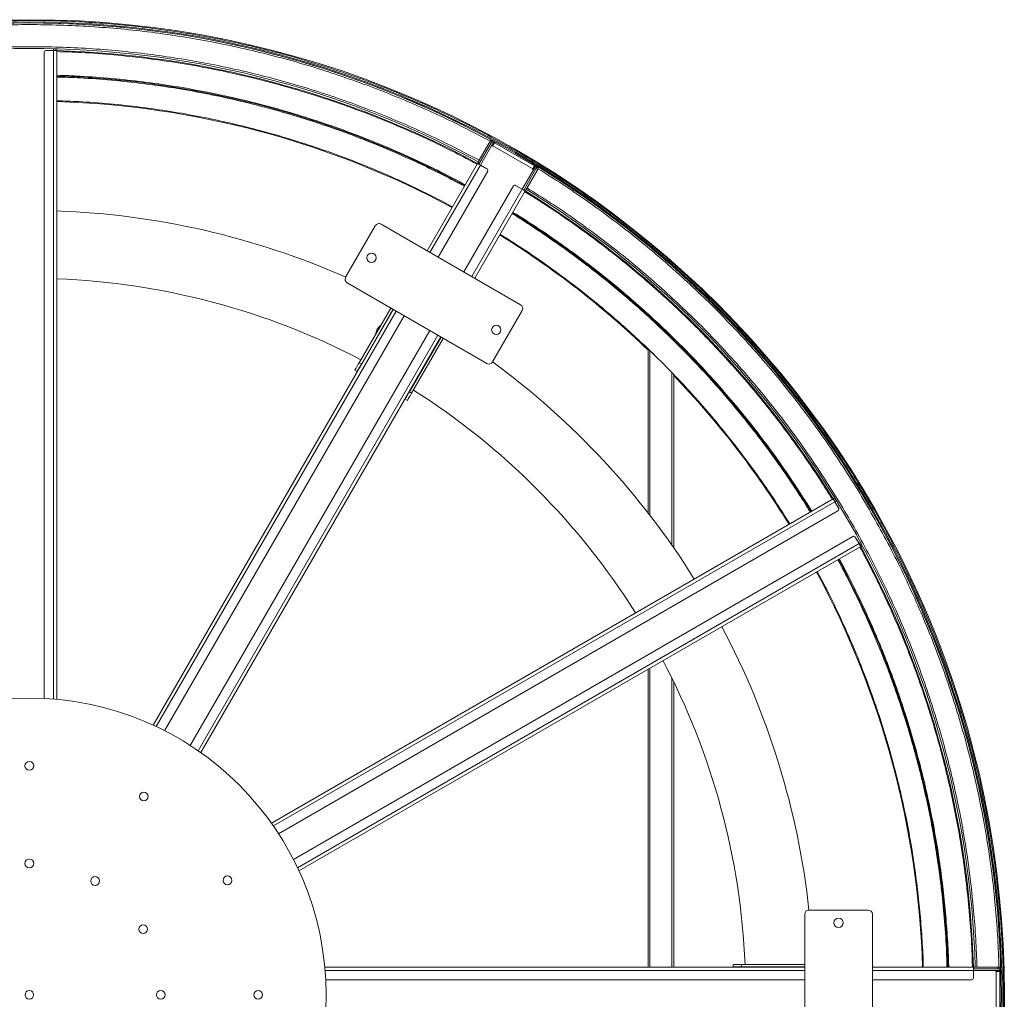
# Model space of a CAD drawing. Units: millimetres. Extents: x -10011 to 11521, y -4000 to 1288.
# Drawn here: x 208 to 1369, y -2855 to -1700 of the extents above; entities that cross this region are included whole.
import ezdxf

# ---------------------------------------------------------------- set-up
doc = ezdxf.new("R2010")
doc.units = ezdxf.units.MM

msp = doc.modelspace()

# ---------------------------------------------------------------- linework, layer by layer
at = {"color": 7, "linetype": 'Continuous', "lineweight": 15}
for p, q in [((236.5, -2500.2), (236.5, -1738.2)), ((247.5, -1736.2), (238.5, -1736.2)), ((247.5, -1736.2), (251.5, -1736.2)), ((249.5, -1734), (249.5, -1736.2)), ((251.5, -1734.1), (251.5, -1736.2)), ((251.5, -1736.2), (251.5, -2501.3)), ((749.3, -1870.2), (763.8, -1845.1)), ((749.7, -1865.6), (762.7, -1843)), ((763.8, -1845.1), (762.1, -1844.1)), ((763.1, -1842.3), (764.8, -1843.3)), ((767.2, -1844.7), (764.9, -1848.6)), ((767.4, -1844.8), (766.4, -1846.6)), ((767.2, -1844.7), (766.5, -1844.3)), ((767.6, -1845), (767.4, -1844.8)), ((814.8, -1872.2), (767.6, -1845)), ((764.9, -1848.6), (765.4, -1848.9)), ((765.2, -1848.7), (766.4, -1846.6)), ((765.4, -1848.9), (765.6, -1848.4)), ((765.6, -1848.4), (812.8, -1875.7)), ((766.4, -1846.6), (766.6, -1846.7)), ((792.1, -1857.1), (792.7, -1856.1)), ((688.1, -1972.2), (747.6, -1869.2)), ((747.6, -1869.2), (748.6, -1867.4)), ((759.6, -1878.4), (701.1, -1979.7)), ((758.8, -1875.7), (751, -1871.2)), ((816.6, -1875.6), (802.1, -1900.7)), ((819, -1875.5), (806, -1898.1)), ((812.8, -1875.7), (812.6, -1876.1)), ((812.6, -1876.1), (813, -1876.4)), ((814, -1874.1), (812.8, -1876.2)), ((813, -1876.4), (815.3, -1872.5)), ((813.8, -1873.9), (814, -1874.1)), ((815, -1872.3), (814, -1874.1)), ((815, -1872.3), (814.8, -1872.2)), ((815.9, -1872.8), (815.3, -1872.5)), ((818.4, -1876.6), (816.6, -1875.6)), ((817.6, -1873.8), (819.4, -1874.8)), ((731.4, -1997.2), (789.9, -1895.9)), ((803.9, -1901.7), (744.4, -2004.7)), ((800.4, -1899.7), (792.6, -1895.2)), ((804.9, -1899.9), (803.9, -1901.7)), ((592.1, -2003.4), (627.1, -1942.8)), ((634, -1941), (798.5, -2036)), ((758.5, -2105.3), (594, -2010.3)), ((365.1, -2531.7), (648.1, -2041.5)), ((608, -2104.4), (645.3, -2039.9)), ((610.6, -2105.9), (647.9, -2041.4)), ((800.3, -2042.8), (765.3, -2103.4)), ((661.1, -2049), (378.6, -2538.3)), ((408.9, -2555.8), (691.4, -2066.5)), ((704.4, -2074), (421.4, -2564.2)), ((704.6, -2074.1), (667.3, -2138.7)), ((707.2, -2075.6), (669.9, -2140.2)), ((949, -2088.1), (949, -2281.7)), ((605.6, -2114.6), (603, -2113.1)), ((610.6, -2105.9), (608, -2104.4)), ((979, -2322.5), (979, -2118.1)), ((662.3, -2147.4), (664.9, -2148.9)), ((667.3, -2138.7), (669.9, -2140.2)), ((1167.1, -2264.9), (1169, -2263.8)), ((504.5, -2647.4), (1167.1, -2264.9)), ((1168.1, -2266.6), (1170, -2265.5)), ((1173.6, -2276.1), (1169.1, -2268.3)), ((1172.8, -2278.9), (512.9, -2659.8)), ((530.4, -2690.2), (1190.3, -2309.2)), ((1197.6, -2317.7), (1193.1, -2309.9)), ((1199.6, -2321.2), (537, -2703.7)), ((1200.5, -2318.3), (1198.6, -2319.4)), ((1201.5, -2320.1), (1199.6, -2321.2)), ((949, -2465.8), (949, -2817.3)), ((979, -2817.3), (979, -2480.4)), ((1138.5, -2749.8), (1208.5, -2749.8)), ((1133.5, -2944.8), (1133.5, -2754.8)), ((1213.5, -2754.8), (1213.5, -2944.8)), ((567.4, -2817.3), (1133.5, -2817.3)), ((1049, -2814), (1059, -2814)), ((1049, -2817), (1049, -2814)), ((1049, -2817), (1059, -2817)), ((1049, -2817.3), (1049, -2817)), ((1059, -2817), (1059, -2814)), ((1059, -2814), (1133.5, -2814)), ((1059, -2817), (1133.5, -2817)), ((1213.5, -2817.3), (1332.5, -2817.3)), ((1332.5, -2817.3), (1332.5, -2821.3)), ((1332.5, -2817.3), (1334.6, -2817.3)), ((1332.5, -2819.3), (1361.5, -2819.3)), ((1332.5, -2830.3), (1332.5, -2821.3)), ((1336.7, -2817.3), (1362.7, -2817.3)), ((1361.5, -2819.3), (1361.5, -2817.3)), ((1363.5, -2819.3), (1361.5, -2819.3)), ((1363.5, -2817.3), (1363.5, -2819.3)), ((1363.5, -2819.3), (1363.5, -2821.3)), ((1363.5, -2822), (1363.5, -2821.3)), ((1133.5, -2832.3), (568.5, -2832.3)), ((1330.5, -2832.3), (1213.5, -2832.3)), ((1363.5, -2822), (1359, -2822)), ((1359, -2822), (1359, -2822.5)), ((1359, -2822.3), (1361.5, -2822.3)), ((1359, -2822.5), (1359.5, -2822.5)), ((1359.5, -2822.5), (1359.5, -2877)), ((1359.5, -2822.5), (1363.5, -2822.5)), ((1361.5, -2822.3), (1361.5, -2822.5)), ((1363.5, -2822.3), (1361.5, -2822.3)), ((1363.5, -2822.5), (1363.5, -2822.3)), ((1363.5, -2877), (1363.5, -2822.5)), ((1366.4, -2844.3), (1366.3, -2844.3))]:
    msp.add_line(p, q, dxfattribs=at)
at = {"color": 8, "linetype": 'Continuous', "lineweight": 15}
for p, q in [((247.5, -1733.9), (247.5, -1736.2)), ((247.5, -2500.9), (247.5, -1736.2)), ((751, -1871.2), (766.5, -1844.3)), ((751, -1871.2), (691.5, -1974.2)), ((815.9, -1872.8), (800.4, -1899.7)), ((740.9, -2002.7), (800.4, -1899.7)), ((651.5, -2043.5), (368.7, -2533.4)), ((418.1, -2561.9), (700.9, -2072)), ((951, -2284.3), (951, -2090)), ((977, -2116), (977, -2319.6)), ((1169.1, -2268.3), (506.8, -2650.7)), ((1169.1, -2268.3), (1171.1, -2267.2)), ((535.3, -2700), (1197.6, -2317.7)), ((1199.6, -2316.5), (1197.6, -2317.7)), ((951, -2817.3), (951, -2464.7)), ((977, -2476.3), (977, -2817.3)), ((1133.5, -2821.3), (567.8, -2821.3)), ((1332.5, -2821.3), (1213.5, -2821.3)), ((1332.5, -2821.3), (1363.5, -2821.3))]:
    msp.add_line(p, q, dxfattribs=at)
at = {"color": 7, "linetype": 'Continuous', "lineweight": 15, "flags": 128}
for points in [[(764.8, -1843.3), (764.8, -1843.4), (764.7, -1843.5), (764.6, -1843.6), (764.5, -1843.8), (764.4, -1844.1), (764.2, -1844.4), (764, -1844.7), (763.8, -1845.1)], [(764.8, -1843.3), (764.9, -1843.4), (764.9, -1843.4), (765.1, -1843.5), (765.3, -1843.6), (765.6, -1843.8), (765.9, -1844), (766.2, -1844.1), (766.5, -1844.3)], [(765.6, -1848.4), (766, -1847.7), (766.4, -1847.1), (766.7, -1846.5), (767, -1846), (767.3, -1845.5), (767.5, -1845.2), (767.6, -1845), (767.6, -1845)], [(747.6, -1869.2), (747.7, -1869.2), (747.8, -1869.3), (748.2, -1869.5), (748.6, -1869.8), (749.1, -1870.1), (749.7, -1870.4), (750.4, -1870.8), (751, -1871.2)], [(814.8, -1872.2), (814.8, -1872.3), (814.7, -1872.5), (814.5, -1872.8), (814.2, -1873.2), (813.9, -1873.7), (813.6, -1874.3), (813.2, -1875), (812.8, -1875.7)], [(815.9, -1872.8), (816.3, -1873), (816.6, -1873.2), (816.9, -1873.4), (817.1, -1873.5), (817.4, -1873.7), (817.5, -1873.8), (817.6, -1873.8), (817.6, -1873.8)], [(816.6, -1875.6), (816.8, -1875.2), (817, -1874.9), (817.2, -1874.6), (817.4, -1874.3), (817.5, -1874.1), (817.6, -1874), (817.6, -1873.9), (817.6, -1873.8)], [(800.4, -1899.7), (801.1, -1900.1), (801.7, -1900.4), (802.3, -1900.8), (802.9, -1901.1), (803.3, -1901.3), (803.6, -1901.5), (803.8, -1901.6), (803.9, -1901.7)], [(603, -2113.1), (603.1, -2112.9), (603.4, -2112.5), (603.8, -2111.7), (604.5, -2110.6), (605.2, -2109.3), (606.1, -2107.8), (607, -2106.1), (608, -2104.4)], [(605.6, -2114.6), (605.7, -2114.4), (606, -2114), (606.4, -2113.2), (607.1, -2112.1), (607.8, -2110.8), (608.7, -2109.3), (609.6, -2107.6), (610.6, -2105.9)], [(667.3, -2138.7), (666.3, -2140.4), (665.4, -2142), (664.5, -2143.5), (663.8, -2144.8), (663.2, -2145.9), (662.7, -2146.7), (662.4, -2147.2), (662.3, -2147.4)], [(669.9, -2140.2), (668.9, -2141.9), (668, -2143.5), (667.1, -2145), (666.4, -2146.3), (665.8, -2147.4), (665.3, -2148.2), (665, -2148.7), (664.9, -2148.9)], [(1167.1, -2264.9), (1167.1, -2264.9), (1167.2, -2265.1), (1167.4, -2265.5), (1167.7, -2265.9), (1168, -2266.4), (1168.3, -2267), (1168.7, -2267.7), (1169.1, -2268.3)], [(1197.6, -2317.7), (1198, -2318.4), (1198.3, -2319), (1198.7, -2319.6), (1199, -2320.1), (1199.2, -2320.6), (1199.4, -2320.9), (1199.5, -2321.1), (1199.6, -2321.2)]]:
    msp.add_lwpolyline(points, dxfattribs=at)
at = {"color": 7, "linetype": 'Continuous', "lineweight": 15}
for centre, radius in [((219, -2849.8), 1150), ((622.6, -1980.6), 5.5), ((769.8, -2065.6), 5.5), ((219, -2849.8), 350), ((219, -2579.8), 5.15), ((354, -2616), 5.15), ((219, -2694.8), 5.15), ((296.5, -2715.6), 5.15), ((452.8, -2714.8), 5.15), ((1173.5, -2764.8), 5.5), ((353.2, -2772.3), 5.15), ((219, -2849.8), 5.1), ((374, -2849.8), 5.15), ((489, -2849.8), 5.15)]:
    msp.add_circle(centre, radius, dxfattribs=at)
for centre, radius, start, end in [((219, -2849.8), 1147.4, 60, 180), ((219, -2849.8), 1146.2, 60, 180), ((219, -2849.8), 1146.2, 61.6277, 118.4452), ((219, -2849.8), 1116.2, 61.6685, 118.3315), ((238.5, -1738.2), 2, 90, 180), ((219, -2849.8), 1114, 61.6718, 88.3282), ((219, -2849.8), 1084, 61.7181, 88.2819), ((219, -2849.8), 1054, 61.767, 88.233), ((219, -2849.8), 1146.2, 300, 60), ((219, -2849.8), 1147.4, 300, 60), ((757.8, -1877.4), 2, 330, 60), ((219, -2849.8), 1146.2, 1.6277, 58.4452), ((791.6, -1896.9), 2, 60, 150), ((219, -2849.8), 1114, 31.6718, 58.3282), ((219, -2849.8), 1116.2, 1.6685, 58.3315), ((219, -2849.8), 925, 66.2063, 87.9865), ((219, -2849.8), 1084, 31.7181, 58.2819), ((631.5, -1945.3), 5, 60, 150), ((219, -2849.8), 1054, 46.1638, 58.233), ((219, -2849.8), 845, 62.4248, 87.7958), ((596.5, -2005.9), 5, 150, 240), ((796, -2040.3), 5, 330, 60), ((643.3, -2072.9), 16, 127.2034, 172.7966), ((643.3, -2072.9), 15.8, 128.5292, 171.4708), ((219, -2849.8), 1055, 44.0706, 46.0652), ((761, -2100.9), 5, 240, 330), ((219, -2849.8), 925, 32.0135, 53.7937), ((726.9, -1904.7), 242.4, 239.9731, 240.0322), ((219, -2849.8), 1054, 31.767, 43.8577), ((219, -2849.8), 845, 32.2042, 57.5752), ((690.3, -2098.7), 56.1, 239.875, 240.1303), ((1171.8, -2277.1), 2, 300, 30), ((1191.3, -2310.9), 2, 30, 120), ((219, -2849.8), 1114, 1.6718, 28.3282), ((219, -2849.8), 1084, 1.7181, 28.2819), ((219, -2849.8), 1054, 1.767, 28.233), ((219, -2849.8), 925, 6.2063, 27.9865), ((219, -2849.8), 845, 2.4248, 27.7958), ((1138.5, -2754.8), 5, 90, 180), ((1208.5, -2754.8), 5, 0, 90), ((1330.5, -2830.3), 2, 270, 0), ((219, -2849.8), 1147.4, 180, 300)]:
    msp.add_arc(centre, radius, start, end, dxfattribs=at)
for points, knots in [([(219, -3998.8), (207.9, -3998.7), (185.9, -3998.5), (152.8, -3997), (119.5, -3994.6), (85.9, -3991.2), (52, -3986.8), (18, -3981.3), (-15.2, -3974.8), (-47.6, -3967.6), (-78.9, -3959.7), (-110.3, -3950.8), (-141.6, -3940.9), (-172.9, -3930.1), (-205.6, -3917.7), (-239.4, -3903.6), (-274.4, -3887.7), (-309, -3870.6), (-343.1, -3852.2), (-376.8, -3832.5), (-410, -3811.6), (-442.5, -3789.6), (-474.3, -3766.3), (-505.4, -3742), (-535.7, -3716.5), (-565.2, -3690), (-593.7, -3662.4), (-621.2, -3633.9), (-647.8, -3604.5), (-673.2, -3574.2), (-697.6, -3543.1), (-720.8, -3511.2), (-741.8, -3480.3), (-760.8, -3450.3), (-777.9, -3421.5), (-794, -3392.4), (-809.3, -3362.9), (-823.6, -3333.1), (-837, -3303.1), (-850, -3271.7), (-862.4, -3238.9), (-874, -3204.7), (-884.6, -3170.5), (-893.9, -3136.3), (-902.2, -3102), (-909.3, -3067.8), (-915.2, -3034.6), (-920, -3002.6), (-923.7, -2971.6), (-926.6, -2940.9), (-928.6, -2910.4), (-929.8, -2880.1), (-930.2, -2848.9), (-929.7, -2816.7), (-928.3, -2783.6), (-925.9, -2750.3), (-922.5, -2716.7), (-918, -2682.9), (-912.5, -2648.8), (-906.1, -2615.6), (-898.9, -2583.3), (-890.9, -2551.9), (-882, -2520.5), (-872.2, -2489.2), (-861.3, -2457.9), (-848.9, -2425.2), (-834.9, -2391.4), (-819, -2356.5), (-801.8, -2321.9), (-783.4, -2287.7), (-763.8, -2254), (-742.9, -2220.9), (-720.8, -2188.3), (-697.6, -2156.5), (-673.2, -2125.4), (-647.8, -2095.1), (-621.2, -2065.7), (-593.7, -2037.2), (-565.2, -2009.6), (-535.7, -1983.1), (-505.4, -1957.6), (-474.3, -1933.2), (-442.5, -1910), (-411.5, -1889), (-381.5, -1870), (-352.8, -1852.9), (-323.6, -1836.8), (-294.1, -1821.5), (-264.4, -1807.2), (-234.3, -1793.8), (-202.9, -1780.9), (-170.1, -1768.5), (-136, -1756.8), (-101.7, -1746.3), (-67.5, -1736.9), (-33.3, -1728.6), (1, -1721.5), (34.1, -1715.6), (66.1, -1710.8), (97.1, -1707.1), (127.9, -1704.3), (158.3, -1702.3), (188.6, -1701), (208.9, -1700.9), (219, -1700.8)], [0, 0, 0, 0, 0.0091665, 0.0183286, 0.0274941, 0.0369316, 0.0464023, 0.0558757, 0.065564, 0.0745038, 0.0834444, 0.0924607, 0.1015772, 0.1107686, 0.1199904, 0.1305778, 0.1412142, 0.1518982, 0.1626663, 0.1734708, 0.1843102, 0.1952071, 0.2061266, 0.2170673, 0.228037, 0.239015, 0.2499996, 0.2609841, 0.2719621, 0.282932, 0.2938725, 0.304792, 0.315689, 0.32498, 0.3342564, 0.343486, 0.3526807, 0.3618381, 0.3709344, 0.3800096, 0.3900696, 0.4000803, 0.4100257, 0.419807, 0.429559, 0.439314, 0.4488615, 0.4575433, 0.4662259, 0.4747979, 0.4831983, 0.4915971, 0.5, 0.5091664, 0.5183285, 0.527494, 0.5369316, 0.5464023, 0.5558757, 0.565564, 0.5745038, 0.5834444, 0.5924607, 0.6015772, 0.6107686, 0.6199904, 0.6305778, 0.6412142, 0.6518982, 0.6626663, 0.6734708, 0.6843102, 0.6952071, 0.7061266, 0.7170673, 0.728037, 0.739015, 0.7499996, 0.7609841, 0.7719621, 0.782932, 0.7938725, 0.804792, 0.815689, 0.82498, 0.8342564, 0.843486, 0.8526807, 0.8618381, 0.8709344, 0.8800096, 0.8900696, 0.9000803, 0.9100257, 0.919807, 0.929559, 0.939314, 0.9488615, 0.9575433, 0.9662259, 0.9747979, 0.9831983, 0.991597, 1, 1, 1, 1]), ([(-324.8, -1843), (-314.7, -1837.7), (-294.5, -1827), (-263.5, -1812.1), (-232, -1798), (-199.8, -1784.8), (-167, -1772.5), (-133.7, -1761.1), (-100, -1750.7), (-65.7, -1741.4), (-31, -1733), (4, -1725.8), (39.3, -1719.6), (74.9, -1714.5), (110.8, -1710.5), (146.7, -1707.7), (182.8, -1706), (219, -1705.4), (255.1, -1706), (291.2, -1707.7), (327.2, -1710.5), (363, -1714.5), (398.6, -1719.6), (433.9, -1725.8), (469, -1733), (503.6, -1741.4), (537.9, -1750.7), (571.6, -1761.1), (605, -1772.5), (637.7, -1784.8), (669.9, -1798), (701.4, -1812.1), (732.4, -1827), (752.6, -1837.7), (762.7, -1843)], [0, 0, 0, 0, 0.0302064, 0.0604127, 0.0910237, 0.1216352, 0.1526021, 0.1835694, 0.2148392, 0.2461095, 0.2776259, 0.3091428, 0.3408467, 0.3725511, 0.4043814, 0.4362121, 0.4681058, 0.5, 0.5318937, 0.5637879, 0.5956182, 0.6274489, 0.6591528, 0.6908572, 0.7223736, 0.7538905, 0.7851604, 0.8164306, 0.8473975, 0.8783648, 0.9089758, 0.9395873, 0.9697933, 1, 1, 1, 1]), ([(219, -1700.8), (230, -1700.9), (252, -1701.1), (285.1, -1702.5), (318.4, -1704.9), (352, -1708.3), (385.9, -1712.8), (419.9, -1718.3), (453.1, -1724.7), (485.5, -1732), (516.9, -1739.9), (548.2, -1748.8), (579.6, -1758.7), (610.9, -1769.5), (643.5, -1781.9), (677.3, -1795.9), (712.3, -1811.8), (746.9, -1829), (781.1, -1847.4), (814.7, -1867.1), (847.9, -1887.9), (880.4, -1910), (912.2, -1933.2), (943.3, -1957.6), (973.6, -1983.1), (1003.1, -2009.6), (1031.6, -2037.2), (1059.1, -2065.7), (1085.7, -2095.1), (1111.1, -2125.4), (1135.5, -2156.5), (1158.8, -2188.3), (1179.8, -2219.3), (1198.7, -2249.3), (1215.8, -2278), (1232, -2307.2), (1247.2, -2336.7), (1261.5, -2366.4), (1274.9, -2396.5), (1287.9, -2427.9), (1300.3, -2460.7), (1312, -2494.9), (1322.5, -2529.1), (1331.9, -2563.3), (1340.1, -2597.6), (1347.3, -2631.8), (1353.2, -2664.9), (1357.9, -2697), (1361.6, -2728), (1364.5, -2758.7), (1366.5, -2789.2), (1367.7, -2819.5), (1368.1, -2850.7), (1367.6, -2882.9), (1366.2, -2915.9), (1363.8, -2949.2), (1360.4, -2982.9), (1355.9, -3016.7), (1350.4, -3050.7), (1344, -3083.9), (1336.8, -3116.3), (1328.8, -3147.7), (1319.9, -3179), (1310.1, -3210.4), (1299.2, -3241.7), (1286.9, -3274.3), (1272.8, -3308.2), (1256.9, -3343.1), (1239.7, -3377.7), (1221.3, -3411.9), (1201.7, -3445.6), (1180.8, -3478.7), (1158.8, -3511.2), (1135.5, -3543.1), (1111.1, -3574.2), (1085.7, -3604.5), (1059.1, -3633.9), (1031.6, -3662.4), (1003.1, -3690), (973.6, -3716.5), (943.3, -3742), (912.2, -3766.3), (880.4, -3789.6), (849.4, -3810.6), (819.5, -3829.6), (790.7, -3846.6), (761.5, -3862.8), (732.1, -3878), (702.3, -3892.4), (672.3, -3905.8), (640.9, -3918.7), (608.1, -3931.1), (573.9, -3942.8), (539.7, -3953.3), (505.5, -3962.7), (471.2, -3970.9), (437, -3978.1), (403.8, -3984), (371.8, -3988.7), (340.8, -3992.4), (310.1, -3995.3), (279.6, -3997.3), (249.3, -3998.6), (229.1, -3998.7), (219, -3998.8)], [0, 0, 0, 0, 0.009166, 0.018329, 0.027494, 0.036932, 0.046402, 0.055876, 0.065564, 0.074504, 0.083444, 0.092461, 0.101577, 0.110769, 0.11999, 0.130578, 0.141214, 0.151898, 0.162666, 0.173471, 0.18431, 0.195207, 0.206127, 0.217067, 0.228037, 0.239015, 0.25, 0.260984, 0.271962, 0.282932, 0.293872, 0.304792, 0.315689, 0.32498, 0.334256, 0.343486, 0.352681, 0.361838, 0.370934, 0.38001, 0.39007, 0.40008, 0.410026, 0.419807, 0.429559, 0.439314, 0.448861, 0.457543, 0.466226, 0.474798, 0.483198, 0.491597, 0.5, 0.509166, 0.518329, 0.527494, 0.536932, 0.546402, 0.555876, 0.565564, 0.574504, 0.583444, 0.592461, 0.601577, 0.610769, 0.61999, 0.630578, 0.641214, 0.651898, 0.662666, 0.673471, 0.68431, 0.695207, 0.706127, 0.717067, 0.728037, 0.739015, 0.75, 0.760984, 0.771962, 0.782932, 0.793872, 0.804792, 0.815689, 0.82498, 0.834256, 0.843486, 0.852681, 0.861838, 0.870934, 0.88001, 0.89007, 0.90008, 0.910026, 0.919807, 0.929559, 0.939314, 0.948861, 0.957543, 0.966226, 0.974798, 0.983198, 0.991597, 1, 1, 1, 1]), ([(749.7, -1865.6), (739.8, -1860.4), (720.1, -1850), (689.9, -1835.4), (659.1, -1821.7), (627.7, -1808.8), (595.7, -1796.8), (563.2, -1785.7), (530.2, -1775.6), (496.8, -1766.5), (463, -1758.3), (428.7, -1751.3), (394.3, -1745.2), (359.5, -1740.3), (324.6, -1736.4), (289.4, -1733.6), (254.2, -1732), (219, -1731.4), (183.7, -1732), (148.5, -1733.6), (113.4, -1736.4), (78.4, -1740.3), (43.6, -1745.2), (9.2, -1751.3), (-25, -1758.3), (-58.8, -1766.5), (-92.3, -1775.6), (-125.3, -1785.7), (-157.8, -1796.8), (-189.7, -1808.8), (-221.2, -1821.7), (-252, -1835.4), (-282.2, -1850), (-301.9, -1860.4), (-311.8, -1865.6)], [0, 0, 0, 0, 0.030209, 0.060418, 0.091031, 0.121644, 0.152612, 0.18358, 0.21485, 0.24612, 0.277636, 0.309152, 0.340855, 0.372558, 0.404386, 0.436216, 0.468108, 0.5, 0.531892, 0.563784, 0.595613, 0.627442, 0.659145, 0.690848, 0.722364, 0.75388, 0.78515, 0.81642, 0.847388, 0.878356, 0.908969, 0.939582, 0.969791, 1, 1, 1, 1]), ([(762.7, -1843), (762.8, -1842.8), (762.9, -1842.6), (763.1, -1842.4), (763.1, -1842.3)], [0, 0, 0, 0, 0.817966, 1, 1, 1, 1]), ([(763.1, -1842.3), (763.2, -1842.2), (763.4, -1841.8), (763.5, -1841.4), (763.6, -1841.3), (763.6, -1841.3), (763.6, -1841.3)], [0, 0, 0, 0, 0.29108, 0.582176, 0.873219, 1, 1, 1, 1]), ([(748.7, -1867.3), (748.7, -1867.3), (748.7, -1867.2), (748.9, -1866.9), (749.1, -1866.5), (749.4, -1866), (749.6, -1865.7), (749.7, -1865.6)], [0, 0, 0, 0, 0.214579, 0.429157, 0.643774, 0.858477, 1, 1, 1, 1]), ([(818.8, -1873.1), (818.8, -1873.1), (818.8, -1873.1), (818.9, -1873.4), (819.1, -1874), (819.3, -1874.5), (819.4, -1874.8)], [0, 0, 0, 0, 0.180618, 0.360137, 0.628889, 1, 1, 1, 1]), ([(819.4, -1874.8), (819.3, -1875), (819.1, -1875.2), (819, -1875.5), (819, -1875.5)], [0, 0, 0, 0, 0.817986, 1, 1, 1, 1]), ([(819, -1875.5), (828.6, -1881.6), (848, -1893.7), (876.4, -1913.1), (904.4, -1933.4), (931.9, -1954.6), (958.9, -1976.8), (985.4, -2000), (1011.3, -2024.1), (1036.6, -2049.1), (1061.1, -2074.9), (1084.9, -2101.6), (1107.9, -2129.1), (1130.1, -2157.4), (1151.5, -2186.4), (1171.9, -2216.2), (1191.5, -2246.6), (1210, -2277.6), (1227.6, -2309.2), (1244.2, -2341.3), (1259.7, -2373.9), (1274.2, -2406.9), (1287.6, -2440.3), (1299.9, -2473.9), (1311.1, -2507.9), (1321.2, -2542.1), (1330.2, -2576.5), (1338.1, -2610.9), (1344.9, -2645.4), (1350.7, -2679.9), (1355.3, -2714.4), (1358.9, -2748.8), (1361.4, -2783.1), (1362.3, -2805.9), (1362.7, -2817.3)], [0, 0, 0, 0, 0.030206, 0.060413, 0.091024, 0.121635, 0.152602, 0.183569, 0.214839, 0.246109, 0.277626, 0.309143, 0.340847, 0.372551, 0.404381, 0.436212, 0.468106, 0.5, 0.531894, 0.563788, 0.595618, 0.627449, 0.659153, 0.690857, 0.722374, 0.753891, 0.78516, 0.816431, 0.847397, 0.878365, 0.908976, 0.939587, 0.969793, 1, 1, 1, 1]), ([(806, -1898.1), (805.9, -1898.3), (805.6, -1898.6), (805.3, -1899.2), (805.1, -1899.6), (805, -1899.8), (805, -1899.8), (805, -1899.8)], [0, 0, 0, 0, 0.214807, 0.429609, 0.644382, 0.859065, 1, 1, 1, 1]), ([(1336.7, -2817.3), (1336.3, -2806.2), (1335.4, -2783.9), (1332.9, -2750.4), (1329.4, -2716.9), (1324.9, -2683.2), (1319.3, -2649.6), (1312.6, -2615.8), (1304.9, -2582.2), (1296.1, -2548.7), (1286.2, -2515.4), (1275.2, -2482.2), (1263.2, -2449.3), (1250.1, -2416.7), (1236, -2384.5), (1220.8, -2352.7), (1204.7, -2321.4), (1187.5, -2290.6), (1169.4, -2260.3), (1150.3, -2230.7), (1130.4, -2201.6), (1109.6, -2173.3), (1087.9, -2145.7), (1065.4, -2118.8), (1042.2, -2092.8), (1018.3, -2067.5), (993.6, -2043.1), (968.4, -2019.6), (942.5, -1997), (916.2, -1975.3), (889.3, -1954.6), (862, -1934.8), (834.3, -1915.8), (815.4, -1904), (806, -1898.1)], [0, 0, 0, 0, 0.030209, 0.060418, 0.091031, 0.121644, 0.152612, 0.18358, 0.21485, 0.24612, 0.277636, 0.309152, 0.340855, 0.372558, 0.404386, 0.436216, 0.468108, 0.5, 0.531892, 0.563784, 0.595613, 0.627442, 0.659145, 0.690848, 0.722364, 0.75388, 0.78515, 0.81642, 0.847388, 0.878356, 0.908969, 0.939582, 0.969791, 1, 1, 1, 1]), ([(949, -2088.1), (949, -2088.1), (949, -2088.2), (949.2, -2088.4), (949.7, -2088.8), (950.3, -2089.4), (950.7, -2089.8), (951, -2090)], [0, 0, 0, 0, 0.143399, 0.286163, 0.4845756, 0.7550066, 1, 1, 1, 1]), ([(979, -2118.1), (978.9, -2118), (978.9, -2118), (978.7, -2117.8), (978.3, -2117.3), (977.7, -2116.7), (977.2, -2116.2), (977, -2116)], [0, 0, 0, 0, 0.136894, 0.273107, 0.467789, 0.742657, 1, 1, 1, 1]), ([(1334.7, -2817.3), (1334.7, -2817.3), (1334.8, -2817.3), (1335.1, -2817.3), (1335.6, -2817.3), (1336.2, -2817.3), (1336.5, -2817.3), (1336.7, -2817.3)], [0, 0, 0, 0, 0.214581, 0.429163, 0.643761, 0.858494, 1, 1, 1, 1]), ([(1362.7, -2817.3), (1362.9, -2817.3), (1363.2, -2817.3), (1363.5, -2817.3), (1363.5, -2817.3)], [0, 0, 0, 0, 0.818016, 1, 1, 1, 1]), ([(1363.5, -2817.3), (1363.7, -2817.3), (1364.1, -2817.3), (1364.5, -2817.2), (1364.7, -2817.2), (1364.7, -2817.2), (1364.7, -2817.2)], [0, 0, 0, 0, 0.291099, 0.582176, 0.873218, 1, 1, 1, 1])]:
    msp.add_open_spline(points, degree=3, knots=knots, dxfattribs=at)
at = {"color": 8, "linetype": 'Continuous', "lineweight": 15}
for points, knots in [([(251.5, -1737.4), (261.2, -1737.7), (283.6, -1738.4), (318.7, -1741.1), (356.6, -1745.1), (394.5, -1750.5), (432.3, -1757.2), (469.8, -1765.2), (507.1, -1774.5), (544, -1785.1), (580.5, -1796.9), (616.6, -1810), (652.1, -1824.3), (687, -1839.8), (718.7, -1855), (738.4, -1865.6), (747, -1870.2)], [0, 0, 0, 0, 0.056365, 0.129957, 0.203703, 0.277591, 0.351675, 0.425815, 0.5, 0.574184, 0.648324, 0.722409, 0.796296, 0.870042, 0.943635, 1, 1, 1, 1]), ([(733, -1894.4), (724.9, -1890.1), (705.9, -1879.9), (675.2, -1865.2), (641.2, -1850.1), (606.6, -1836.2), (571.4, -1823.4), (535.8, -1811.9), (499.8, -1801.5), (463.5, -1792.5), (426.9, -1784.7), (390.1, -1778.2), (353.2, -1772.9), (316.2, -1769), (282.2, -1766.4), (260.7, -1765.6), (251.5, -1765.3)], [0, 0, 0, 0, 0.054922, 0.128753, 0.202738, 0.276866, 0.351191, 0.425572, 0.499997, 0.574422, 0.648803, 0.723129, 0.797256, 0.871241, 0.945073, 1, 1, 1, 1]), ([(251.5, -1767.4), (260.6, -1767.7), (282.2, -1768.4), (316, -1771), (352.9, -1774.9), (389.8, -1780.1), (426.5, -1786.6), (463.1, -1794.4), (499.3, -1803.5), (535.2, -1813.8), (570.8, -1825.3), (605.8, -1838), (640.4, -1851.9), (674.4, -1867), (704.9, -1881.7), (723.9, -1891.8), (732, -1896.1)], [0, 0, 0, 0, 0.054815, 0.128664, 0.202667, 0.276812, 0.351155, 0.425554, 0.499997, 0.57444, 0.648838, 0.723182, 0.797327, 0.871329, 0.945179, 1, 1, 1, 1]), ([(718, -1920.4), (710.4, -1916.3), (692.1, -1906.6), (662.6, -1892.4), (629.5, -1877.7), (595.8, -1864.2), (561.7, -1851.8), (527.1, -1840.6), (492.1, -1830.5), (456.7, -1821.7), (421.2, -1814.1), (385.4, -1807.8), (349.5, -1802.7), (313.5, -1798.8), (280.8, -1796.4), (260.1, -1795.7), (251.5, -1795.3)], [0, 0, 0, 0, 0.053279, 0.127383, 0.201641, 0.276042, 0.350642, 0.425297, 0.499997, 0.574697, 0.649352, 0.723953, 0.798353, 0.872611, 0.946716, 1, 1, 1, 1]), ([(803.3, -1902.7), (808.7, -1906), (824.8, -1915.8), (850.7, -1933.3), (881, -1954.8), (910, -1977), (937.6, -1999.7), (964, -2022.7), (989.4, -2046.3), (1013.8, -2070.4), (1037.3, -2095.2), (1059.9, -2120.4), (1080.9, -2145.4), (1100.4, -2170), (1118.5, -2194.1), (1135.8, -2218.6), (1151.7, -2242.2), (1161.5, -2258), (1166.2, -2265.4)], [0, 0, 0, 0, 0.036951, 0.109104, 0.180936, 0.252438, 0.320377, 0.387983, 0.455149, 0.521206, 0.587066, 0.652946, 0.717424, 0.776055, 0.834693, 0.892583, 0.949315, 1, 1, 1, 1]), ([(1141.9, -2279.4), (1136.6, -2270.9), (1125.7, -2253.7), (1108.2, -2227.9), (1089.6, -2202), (1070, -2176.4), (1049.4, -2151.2), (1028.5, -2127.1), (1007.3, -2104.1), (985.9, -2082.1), (963.8, -2060.6), (940.9, -2039.6), (917.2, -2019.1), (891.8, -1998.4), (864.4, -1977.4), (834.8, -1956.3), (809.8, -1939.5), (794.4, -1930.1), (789.3, -1927)], [0, 0, 0, 0, 0.05957, 0.12167, 0.185613, 0.249781, 0.313966, 0.379608, 0.440179, 0.500754, 0.562001, 0.624121, 0.686226, 0.748368, 0.820101, 0.892167, 0.964555, 1, 1, 1, 1]), ([(788.3, -1928.6), (788.9, -1928.9), (798.5, -1934.6), (816.5, -1946.4), (842.2, -1963.9), (867.3, -1982.1), (892.6, -2001.6), (918.1, -2022.5), (943.8, -2044.9), (968.5, -2067.9), (992.4, -2091.4), (1015.3, -2115.5), (1037.2, -2140.1), (1057.7, -2164.4), (1076.6, -2188.3), (1094.3, -2211.8), (1111.1, -2235.6), (1126.4, -2258.4), (1135.8, -2273.4), (1140.2, -2280.4)], [0, 0, 0, 0, 0.004064, 0.066375, 0.128435, 0.19008, 0.251582, 0.319385, 0.38715, 0.454946, 0.521286, 0.587375, 0.653484, 0.718186, 0.777022, 0.835864, 0.893955, 0.950885, 1, 1, 1, 1]), ([(956.1, -2095.2), (951.8, -2091), (940.3, -2079.7), (920.9, -2062), (897.9, -2042.1), (873.2, -2021.9), (846.5, -2001.5), (817.8, -1981), (793.7, -1964.8), (779, -1955.8), (774.3, -1952.9)], [0, 0, 0, 0, 0.0778455, 0.2091828, 0.3404888, 0.4718723, 0.6235341, 0.775899, 0.9289459, 1, 1, 1, 1]), ([(1115.9, -2294.4), (1110.9, -2286.4), (1100.5, -2269.9), (1083.6, -2245.1), (1065.5, -2219.9), (1046.4, -2195.1), (1026.4, -2170.5), (1006.1, -2147.1), (987.9, -2127.3), (976.6, -2115.7), (972.2, -2111.2)], [0, 0, 0, 0, 0.121042, 0.251242, 0.385306, 0.519841, 0.654415, 0.792041, 0.919034, 1, 1, 1, 1]), ([(1198.7, -2321.7), (1203.6, -2331), (1213.5, -2349.7), (1227.5, -2378.7), (1241, -2408.6), (1253.6, -2439.1), (1265.5, -2470.3), (1276.2, -2501.3), (1285.8, -2532), (1294.3, -2562.1), (1302, -2592.7), (1308.9, -2623.8), (1315, -2655.3), (1320.4, -2688.7), (1325, -2723.9), (1328.6, -2760.9), (1330.7, -2792.1), (1331.2, -2810.9), (1331.3, -2817.3)], [0, 0, 0, 0, 0.060999, 0.122897, 0.186633, 0.250592, 0.31457, 0.379999, 0.440373, 0.500752, 0.561643, 0.623211, 0.685284, 0.747563, 0.819063, 0.890896, 0.963049, 1, 1, 1, 1]), ([(1172.7, -2336.7), (1177.3, -2345.5), (1186.8, -2363.5), (1200.3, -2391.4), (1213.4, -2420.5), (1225.7, -2450.2), (1237.3, -2480.6), (1247.7, -2510.7), (1257, -2540.5), (1265.3, -2569.9), (1272.9, -2599.8), (1279.6, -2630.1), (1285.5, -2660.7), (1290.7, -2693.1), (1295.2, -2727.3), (1298.7, -2763.3), (1300.7, -2793.3), (1301.2, -2811.4), (1301.3, -2817.3)], [0, 0, 0, 0, 0.059465, 0.12158, 0.185538, 0.249721, 0.313922, 0.37958, 0.440164, 0.500755, 0.562015, 0.62415, 0.68627, 0.748427, 0.820177, 0.89226, 0.964666, 1, 1, 1, 1]), ([(1303.4, -2817.3), (1303.4, -2816.6), (1303.2, -2805.4), (1302, -2783.9), (1299.8, -2752.8), (1296.5, -2721.9), (1292.3, -2690.2), (1287, -2657.6), (1280.4, -2624.1), (1272.9, -2591.1), (1264.3, -2558.6), (1254.9, -2526.7), (1244.6, -2495.3), (1233.8, -2465.4), (1222.5, -2437), (1210.9, -2409.9), (1198.8, -2383.4), (1186.6, -2358.7), (1178.3, -2343), (1174.4, -2335.7)], [0, 0, 0, 0, 0.004182, 0.066479, 0.128523, 0.190154, 0.251641, 0.319428, 0.387177, 0.454956, 0.521281, 0.587354, 0.653447, 0.718134, 0.776956, 0.835783, 0.893861, 0.950777, 1, 1, 1, 1]), ([(1273.4, -2817.3), (1273.4, -2816.9), (1273.3, -2806.4), (1272.1, -2785.7), (1269.9, -2755.5), (1266.7, -2725.5), (1262.6, -2694.6), (1257.5, -2662.9), (1251.1, -2630.4), (1243.7, -2598.3), (1235.4, -2566.7), (1226.3, -2535.6), (1216.2, -2505.1), (1205.7, -2476.1), (1194.8, -2448.4), (1183.5, -2422.1), (1171.7, -2396.3), (1160, -2372.5), (1152, -2357.5), (1148.4, -2350.7)], [0, 0, 0, 0, 0.002353, 0.06488, 0.127154, 0.189011, 0.250725, 0.318762, 0.386762, 0.454791, 0.52136, 0.587677, 0.654014, 0.71894, 0.777978, 0.837023, 0.895315, 0.952441, 1, 1, 1, 1])]:
    msp.add_open_spline(points, degree=3, knots=knots, dxfattribs=at)

doc.saveas('drawing.dxf')
